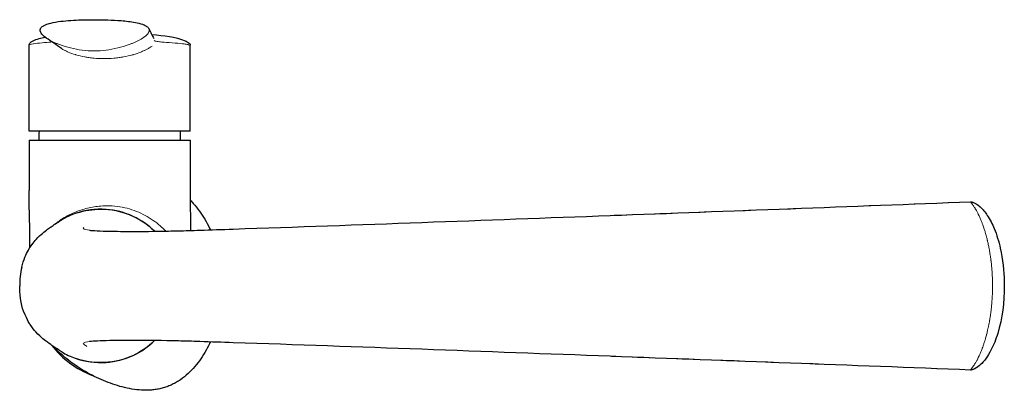
# Model space of a CAD drawing. Units: millimetres. Extents: x -649 to 314, y 148 to 595.
# Drawn here: x -103 to 154, y 148 to 244 of the extents above; entities that cross this region are included whole.
import ezdxf

# ---------------------------------------------------------------- set-up
doc = ezdxf.new("R2010")
doc.units = ezdxf.units.MM
doc.layers.add('Visible (ISO)', color=7, linetype='Continuous', lineweight=30)
doc.layers.add('Visible fina (ISO)', color=7, linetype='Continuous', lineweight=15)

msp = doc.modelspace()

# ---------------------------------------------------------------- linework, layer by layer
at = {"layer": 'Visible (ISO)'}
for p, q in [((-100.41, 215.21), (-100.41, 237.66)), ((-84.56, 236.18), (-84.56, 236.18)), ((-58.58, 238.06), (-58.67, 238.15)), ((-58.39, 215.72), (-58.39, 237.63)), ((-86.01, 234.62), (-86.01, 234.62)), ((-58.42, 215.21), (-100.41, 215.21)), ((-100.39, 212.91), (-58.39, 212.91)), ((-100.39, 212.91), (-100.39, 199.78)), ((-58.39, 212.91), (-58.39, 199.78))]:
    msp.add_line(p, q, dxfattribs=at)
for centre, radius, start, end in [((-65.35, 212.91), 32.54, 175.9466, 180), ((-93.43, 212.91), 32.54, 0, 4.0534), ((-74.89, 174.91), 25, 218.3093, 248.7903)]:
    msp.add_arc(centre, radius, start, end, dxfattribs=at)
msp.add_ellipse((-79.4, 215.21), major_axis=(-21.01, -0.65), ratio=0.465315, start_param=3.074737, end_param=3.127097, dxfattribs=at)
for points, knots in [([(-95.95, 239.52), (-96.31, 239.77), (-96.65, 240.03), (-97.05, 240.46), (-97.15, 240.59), (-97.33, 240.86), (-97.41, 241.02), (-97.48, 241.26), (-97.5, 241.34), (-97.51, 241.47), (-97.51, 241.52), (-97.5, 241.66), (-97.48, 241.75), (-97.41, 241.93), (-97.37, 242.02), (-97.26, 242.17), (-97.2, 242.24), (-97.02, 242.43), (-96.9, 242.53), (-96.56, 242.75), (-96.35, 242.86), (-95.7, 243.15), (-95.24, 243.28), (-93.93, 243.61), (-93.05, 243.75), (-90.41, 244.07), (-88.61, 244.17), (-85.69, 244.26), (-84.56, 244.27), (-83.44, 244.27)], [0, 0, 0, 0, 0.142354, 0.142354, 0.194558, 0.194558, 0.249067, 0.249067, 0.273287, 0.273287, 0.287656, 0.287656, 0.31525, 0.31525, 0.3458, 0.3458, 0.375243, 0.375243, 0.430588, 0.430588, 0.510213, 0.510213, 0.666, 0.666, 0.942221, 0.942221, 1.487604, 1.487604, 1.825358, 1.825358, 1.825358, 1.825358]), ([(-83.44, 244.27), (-81.08, 244.28), (-78.71, 244.22), (-75.13, 243.93), (-73.89, 243.8), (-72.07, 243.44), (-71.44, 243.29), (-70.54, 242.97), (-70.24, 242.84), (-69.82, 242.59), (-69.68, 242.49), (-69.48, 242.32), (-69.42, 242.27), (-69.3, 242.13), (-69.24, 242.04), (-69.2, 241.95)], [0, 0, 0, 0, 0.707948, 0.707948, 1.081754, 1.081754, 1.279795, 1.279795, 1.385099, 1.385099, 1.440652, 1.440652, 1.468046, 1.468046, 1.499545, 1.499545, 1.499545, 1.499545]), ([(-100.41, 237.65), (-100.41, 237.79), (-100.37, 237.91), (-100.24, 238.15), (-100.14, 238.26), (-99.84, 238.53), (-99.61, 238.66), (-98.88, 239.02), (-98.34, 239.2), (-97.27, 239.49), (-96.75, 239.61), (-96.22, 239.72)], [0, 0, 0, 0, 0.0710892, 0.0710892, 0.1529727, 0.1529727, 0.288327, 0.288327, 0.561359, 0.561359, 0.8134658, 0.8134658, 0.8134658, 0.8134658]), ([(-68.41, 240.4), (-65.22, 240.1), (-62.28, 239.86), (-59.33, 238.63), (-58.95, 238.44), (-58.68, 238.17)], [0.102377, 0.102377, 0.102377, 0.102377, 1.404822, 1.404822, 1.599454, 1.599454, 1.599454, 1.599454]), ([(-58.58, 238.06), (-58.58, 238.06), (-58.58, 238.06), (-58.58, 238.06), (-58.58, 238.06)], [0.936430473, 0.936430473, 0.936430473, 0.936430473, 0.936986684, 0.937696855, 0.937696855, 0.937696855, 0.937696855]), ([(-58.55, 238.03), (-58.52, 238), (-58.49, 237.96), (-58.45, 237.88), (-58.43, 237.84), (-58.4, 237.75), (-58.39, 237.68), (-58.39, 237.62)], [0.01168495, 0.01168495, 0.01168495, 0.01168495, 0.05080185, 0.05080185, 0.07743903, 0.07743903, 0.10524525, 0.10524525, 0.10524525, 0.10524525]), ([(-100.2, 184.86), (-100.18, 186.1), (-100.18, 187.35), (-100.25, 191.56), (-100.34, 194.53), (-100.38, 198.26), (-100.39, 199.02), (-100.39, 199.78)], [3.054537, 3.054537, 3.054537, 3.054537, 3.427521, 3.427521, 4.320585, 4.320585, 4.548702, 4.548702, 4.548702, 4.548702]), ([(-58.39, 199.78), (-58.39, 197.99), (-58.38, 196.19), (-58.36, 192.7), (-58.33, 190.93), (-58.28, 189.35)], [0, 0, 0, 0, 0.537174, 0.537174, 1.083917, 1.083917, 1.083917, 1.083917]), ([(-58.38, 197.24), (-58.12, 196.97), (-57.85, 196.69), (-57.6, 196.41), (-57.03, 195.78), (-56.49, 195.11), (-55.99, 194.42), (-55.49, 193.72), (-55.02, 193), (-54.58, 192.26), (-54.14, 191.52), (-53.74, 190.76), (-53.36, 189.98), (-53.29, 189.83), (-53.21, 189.67), (-53.14, 189.52)], [0.7048017, 0.7048017, 0.7048017, 0.7048017, 0.71875, 0.71875, 0.71875, 0.75, 0.75, 0.75, 0.78125, 0.78125, 0.78125, 0.8125, 0.8125, 0.8125, 0.8186736, 0.8186736, 0.8186736, 0.8186736]), ([(145.02, 196.83), (145.06, 196.83), (145.1, 196.83), (145.17, 196.82), (145.21, 196.82), (145.28, 196.81), (145.31, 196.8), (145.38, 196.78), (145.41, 196.77), (145.53, 196.73), (145.63, 196.7), (145.98, 196.55), (146.24, 196.41), (146.84, 196.04), (147.17, 195.79), (147.49, 195.51)], [0, 0, 0, 0, 0.0128698, 0.0128698, 0.0233475, 0.0233475, 0.0384864, 0.0384864, 0.0554493, 0.0554493, 0.1063515, 0.1063515, 0.2215773, 0.2215773, 0.3768362, 0.3768362, 0.3768362, 0.3768362]), ([(147.49, 195.51), (148.19, 194.88), (148.82, 194.12), (150.06, 192.25), (150.66, 191.07), (151.83, 188.22), (152.36, 186.49), (153.4, 181.85), (153.73, 178.85), (153.8, 175.55), (153.8, 175.23), (153.8, 174.91)], [0, 0, 0, 0, 0.325188, 0.325188, 0.734806, 0.734806, 1.282046, 1.282046, 2.17893, 2.17893, 2.274074, 2.274074, 2.274074, 2.274074]), ([(-80.32, 194.85), (-83.05, 195.04), (-85.81, 194.67), (-88.38, 193.76), (-89.6, 193.32), (-90.77, 192.77), (-91.88, 192.11)], [0, 0, 0, 0, 0.25, 0.25, 0.25, 0.3683459, 0.3683459, 0.3683459, 0.3683459]), ([(-87.91, 193.92), (-85.9, 194.57), (-83.8, 194.91), (-79.08, 194.91), (-76.5, 194.4), (-71.7, 192.43), (-69.51, 190.98), (-67.65, 189.15), (-67.65, 189.14), (-67.65, 189.14)], [2.510498, 2.510498, 2.510498, 2.510498, 3.146903, 3.146903, 3.927006, 3.927006, 4.707214, 4.707214, 4.7082, 4.7082, 4.7082, 4.7082]), ([(-67.69, 189.14), (-69.31, 190.75), (-71.22, 192.07), (-75.5, 194.06), (-77.9, 194.68), (-80.32, 194.85)], [-1.419156, -1.419156, -1.419156, -1.419156, -0.731303, -0.731303, -0.000001, -0.000001, -0.000001, -0.000001]), ([(-102.31, 179.82), (-102.08, 180.76), (-101.79, 181.64), (-101.19, 183.1), (-100.88, 183.72), (-100.26, 184.8), (-99.95, 185.25), (-99.25, 186.22), (-98.88, 186.65), (-97.89, 187.74), (-97.38, 188.19), (-95.8, 189.53), (-95.23, 189.9), (-93.99, 190.77), (-93.23, 191.31), (-91.88, 192.11)], [0, 0, 0, 0, 0.311893, 0.311893, 0.609132, 0.609132, 0.944898, 0.944898, 1.46699, 1.46699, 2.534309, 2.534309, 5.215608, 5.215608, 7.962455, 7.962455, 7.962455, 7.962455]), ([(-84.62, 189.4), (-84.62, 189.4), (-84.62, 189.4), (-84.6, 189.4), (-84.5, 189.39), (-84.11, 189.36), (-83.72, 189.33), (-82.46, 189.26), (-81.44, 189.22), (-78.5, 189.14), (-76.37, 189.11), (-71.04, 189.1), (-67.65, 189.13), (-63.21, 189.22), (-62.35, 189.24), (-61.49, 189.26)], [0.151439, 0.151439, 0.151439, 0.151439, 0.169137, 0.169137, 0.381237, 0.381237, 0.743816, 0.743816, 1.35603, 1.35603, 2.28677, 2.28677, 3.461386, 3.461386, 3.737933, 3.737933, 3.737933, 3.737933]), ([(153.8, 174.91), (153.8, 170.72), (153.28, 166.46), (151.61, 161.01), (151.03, 159.52), (149.56, 156.68), (148.62, 155.32), (147.49, 154.31)], [0, 0, 0, 0, 1.256771, 1.256771, 1.743635, 1.743635, 2.268417, 2.268417, 2.268417, 2.268417]), ([(-91.88, 157.71), (-93.34, 158.57), (-94.09, 159.12), (-95.31, 159.99), (-95.84, 160.34), (-97.31, 161.57), (-97.88, 162.05), (-99.06, 163.37), (-99.54, 163.94), (-100.34, 165.17), (-100.58, 165.56), (-101.89, 168.3)], [0, 0, 0, 0, 2.966008, 2.966008, 5.331792, 5.331792, 6.544041, 6.544041, 7.188061, 7.188061, 7.431134, 7.431134, 7.431134, 7.431134]), ([(-53.14, 160.31), (-53.21, 160.15), (-53.65, 159.22), (-54.55, 157.54), (-55.95, 155.38), (-57.56, 153.38), (-59.38, 151.59), (-61.07, 150.32), (-62.52, 149.48), (-63.65, 148.94), (-64.82, 148.5), (-66.03, 148.16), (-67.26, 147.91), (-68.93, 147.71), (-71.05, 147.7), (-73.6, 147.99), (-76.12, 148.53), (-78.61, 149.28), (-81.04, 150.22), (-83.41, 151.31), (-85.71, 152.55), (-87.92, 153.92), (-90.04, 155.44), (-91.98, 157.04), (-93.17, 158.17), (-93.72, 158.72)], [0.181392, 0.181392, 0.181392, 0.181392, 0.1875434, 0.2188006, 0.2500578, 0.281315, 0.3125723, 0.3438295, 0.3594581, 0.3750867, 0.3907153, 0.406344, 0.4219726, 0.4376012, 0.4688584, 0.5001156, 0.5313729, 0.5626301, 0.5938873, 0.6251445, 0.6564018, 0.687659, 0.7189162, 0.7501735, 0.7782274, 0.7782274, 0.7782274, 0.7782274]), ([(-67.65, 160.68), (-67.65, 160.68), (-67.66, 160.67), (-69.51, 158.84), (-71.7, 157.39), (-76.51, 155.42), (-79.09, 154.91), (-83.8, 154.91), (-85.9, 155.25), (-87.91, 155.91)], [1.585624, 1.585624, 1.585624, 1.585624, 1.58692, 1.58692, 2.367461, 2.367461, 3.147565, 3.147565, 3.783271, 3.783271, 3.783271, 3.783271]), ([(-61.49, 160.56), (-65.51, 160.66), (-69.35, 160.71), (-76.02, 160.73), (-78.96, 160.69), (-82.18, 160.57), (-83.04, 160.53), (-84.02, 160.47), (-84.3, 160.45), (-84.56, 160.43), (-84.62, 160.42), (-84.62, 160.42)], [0, 0, 0, 0, 1.281699, 1.281699, 2.541539, 2.541539, 3.106875, 3.106875, 3.410167, 3.410167, 3.580484, 3.580484, 3.580484, 3.580484]), ([(-80.32, 154.97), (-77.9, 155.14), (-75.5, 155.76), (-71.22, 157.75), (-69.31, 159.08), (-67.69, 160.68)], [0.000001, 0.000001, 0.000001, 0.000001, 0.731303, 0.731303, 1.419141, 1.419141, 1.419141, 1.419141]), ([(-91.88, 157.71), (-90.77, 157.05), (-89.6, 156.5), (-88.38, 156.07), (-85.81, 155.16), (-83.05, 154.78), (-80.32, 154.97)], [0.6316541, 0.6316541, 0.6316541, 0.6316541, 0.75, 0.75, 0.75, 1, 1, 1, 1]), ([(147.49, 154.31), (147.12, 153.98), (146.72, 153.69), (146.11, 153.34), (145.89, 153.23), (145.6, 153.11), (145.51, 153.08), (145.37, 153.04), (145.33, 153.03), (145.24, 153.01), (145.2, 153), (145.11, 152.99), (145.07, 152.99), (145.02, 152.99)], [0, 0, 0, 0, 0.1819015, 0.1819015, 0.2768193, 0.2768193, 0.3251093, 0.3251093, 0.3488511, 0.3488511, 0.3622793, 0.3622793, 0.3767022, 0.3767022, 0.3767022, 0.3767022])]:
    msp.add_open_spline(points, degree=3, knots=knots, dxfattribs=at)
for points in [[(-69.2, 241.95), (-69.19, 241.95), (-69.19, 241.94), (-69.19, 241.94)], [(-69.19, 241.94), (-68.75, 241.07), (-68.32, 240.22), (-67.88, 239.36)], [(-91.99, 236.81), (-93.27, 237.68), (-94.57, 238.56), (-95.99, 239.55)], [(51.04, 193.26), (82.38, 194.43), (113.7, 195.63), (145.02, 196.83)], [(145.02, 196.83), (145.02, 196.83), (145.02, 196.83), (145.02, 196.83)], [(-47.16, 189.72), (-14.4, 190.83), (18.34, 192.04), (51.07, 193.26)], [(-61.49, 189.26), (-59.67, 189.3), (-57.8, 189.36), (-55.91, 189.43)], [(-55.85, 189.43), (-52.96, 189.52), (-50.06, 189.62), (-47.16, 189.72)], [(-102.31, 179.82), (-102.68, 178.21), (-102.84, 176.56), (-102.84, 174.91)], [(-101.89, 168.3), (-102.57, 170.01), (-102.84, 173.26), (-102.84, 174.91)], [(-93.72, 158.72), (-93.83, 158.84), (-93.98, 158.99), (-94.16, 159.17)], [(-55.91, 160.4), (-57.8, 160.46), (-59.67, 160.52), (-61.49, 160.56)], [(-47.16, 160.11), (-50.06, 160.2), (-52.96, 160.3), (-55.85, 160.39)], [(51.07, 156.56), (18.34, 157.79), (-14.4, 159), (-47.16, 160.11)], [(145.02, 152.99), (113.7, 154.19), (82.38, 155.39), (51.04, 156.56)], [(147.49, 154.31), (147.49, 154.31), (147.49, 154.31), (147.49, 154.31)]]:
    msp.add_open_spline(points, degree=3, dxfattribs=at)
at = {"layer": 'Visible fina (ISO)'}
msp.add_line((-74.38, 234.89), (-74.38, 234.89), dxfattribs=at)
for centre, major_axis, ratio, start_param, end_param in [((-90.85, 237.78), (9.55, 0.11), 0.073744, 2.665776, 2.888419), ((-83.44, 236.76), (-0.003, 0.608), 0.057278, 2.801747, 3.084719), ((-68.31, 237.78), (-9.88, 0.21), 0.068961, 3.538336, 3.76098), ((145.07, 195.8), (0.607, 0.795), 0.973826, 0.269284, 0.732301), ((-33.04, 192.47), (-53.24, -2.54), 0.046492, 6.206895, 6.32603), ((-81.89, 174.91), (0.57, 15.41), 0.998599, 0.313682, 0.313683), ((-81.88, 174.91), (0, 15), 0.998629, 0.230599, 0.230622), ((-33.04, 157.35), (-53.24, 2.54), 0.046492, 6.240341, 6.359476), ((-81.88, 174.91), (-0.53, -15.41), 0.998654, 6.040312, 6.040313), ((-81.88, 174.91), (0, -15), 0.998629, 6.052557, 6.052579), ((145.07, 154.02), (0.608, -0.794), 0.973971, 5.549567, 6.012543)]:
    msp.add_ellipse(centre, major_axis=major_axis, ratio=ratio, start_param=start_param, end_param=end_param, dxfattribs=at)
for points, knots in [([(-69.08, 241.5), (-69.08, 241.46), (-69.09, 241.4), (-69.1, 241.29), (-69.14, 241.16), (-69.22, 240.96), (-69.38, 240.7), (-69.71, 240.3), (-70.42, 239.7), (-71.51, 239.03), (-72.7, 238.45), (-73.45, 238.14), (-73.72, 238.03)], [0, 0, 0, 0, 0.004376, 0.008741, 0.017472, 0.034932, 0.069852, 0.139692, 0.279373, 0.558735, 0.838096, 1, 1, 1, 1]), ([(-69.19, 241.94), (-69.18, 241.93), (-69.18, 241.92), (-69.17, 241.9), (-69.16, 241.87), (-69.14, 241.82), (-69.12, 241.78), (-69.11, 241.73), (-69.1, 241.69), (-69.09, 241.64), (-69.09, 241.6), (-69.08, 241.55), (-69.08, 241.5)], [0.93553409, 0.93553409, 0.93553409, 0.93553409, 0.94230769, 0.94230769, 0.94230769, 0.96153846, 0.96153846, 0.96153846, 0.98076923, 0.98076923, 0.98076923, 1, 1, 1, 1]), ([(-95.95, 239.52), (-95.7, 239.35), (-95.03, 238.94), (-94.06, 238.45), (-93.33, 238.14), (-93.06, 238.03)], [0.3941762, 0.3941762, 0.3941762, 0.3941762, 0.5587345, 0.8380961, 1, 1, 1, 1]), ([(-66.99, 238.6), (-67.2, 238.64), (-67.37, 238.67), (-67.49, 238.71), (-67.65, 238.76), (-67.74, 238.81), (-67.77, 238.86)], [0, 0, 0, 0, 0.452862, 0.452862, 0.452862, 1, 1, 1, 1]), ([(-100.36, 237.73), (-100.39, 237.77), (-100.41, 237.69), (-100.41, 237.66), (-100.41, 237.66)], [0.0004801, 0.0004801, 0.0004801, 0.0004801, 0.5, 0.5650251, 0.5650251, 0.5650251, 0.5650251]), ([(-100.1, 237.85), (-100.16, 237.83), (-100.27, 237.79), (-100.34, 237.75), (-100.36, 237.73)], [0, 0, 0, 0, 0.5, 0.9999937, 0.9999937, 0.9999937, 0.9999937]), ([(-96.99, 238.25), (-97.89, 238.18), (-98.68, 238.1), (-99.26, 238.02), (-99.29, 238.01), (-99.32, 238.01), (-99.34, 238)], [0, 0, 0, 0, 0.953927, 0.953927, 0.953927, 1, 1, 1, 1]), ([(-94.45, 238.49), (-94.54, 238.48), (-95.21, 238.4), (-96.12, 238.32), (-96.99, 238.25)], [0.2975461, 0.2975461, 0.2975461, 0.2975461, 0.3999909, 1, 1, 1, 1]), ([(-93.06, 238.03), (-92.87, 237.95), (-91.73, 237.51), (-89.58, 236.86), (-86.55, 236.28), (-84.48, 236.15), (-83.44, 236.15)], [0, 0, 0, 0, 0.065497, 0.377056, 0.688615, 1, 1, 1, 1]), ([(-80.89, 234.14), (-81.74, 234.14), (-82.59, 234.18), (-83.43, 234.26), (-83.89, 234.3), (-84.34, 234.35), (-84.78, 234.42), (-85.16, 234.47), (-85.53, 234.53), (-85.89, 234.6), (-86.69, 234.75), (-87.45, 234.93), (-88.17, 235.14), (-88.22, 235.15), (-88.26, 235.16), (-88.3, 235.17), (-88.98, 235.38), (-89.61, 235.6), (-90.17, 235.84), (-90.47, 235.97), (-90.75, 236.1), (-91.01, 236.23), (-91.03, 236.24), (-91.06, 236.25), (-91.08, 236.27), (-91.31, 236.39), (-91.53, 236.51), (-91.72, 236.63)], [0, 0, 0, 0, 0.2, 0.2, 0.2, 0.308803, 0.308803, 0.308803, 0.4, 0.4, 0.4, 0.6, 0.6, 0.6, 0.611909, 0.611909, 0.611909, 0.8, 0.8, 0.8, 0.9, 0.9, 0.9, 0.909076, 0.909076, 0.909076, 1, 1, 1, 1]), ([(-73.72, 238.03), (-73.92, 237.95), (-75.09, 237.51), (-77.27, 236.86), (-80.33, 236.28), (-82.41, 236.15), (-83.44, 236.15)], [0, 0, 0, 0, 0.065497, 0.377056, 0.688615, 1, 1, 1, 1]), ([(-80.89, 234.14), (-80.03, 234.14), (-79.17, 234.18), (-78.32, 234.26), (-77.86, 234.3), (-77.39, 234.35), (-76.94, 234.42), (-76.56, 234.47), (-76.18, 234.53), (-75.8, 234.6), (-74.98, 234.75), (-74.18, 234.93), (-73.42, 235.14), (-73.38, 235.15), (-73.33, 235.16), (-73.29, 235.17), (-72.58, 235.38), (-71.91, 235.6), (-71.3, 235.84), (-70.98, 235.97), (-70.67, 236.1), (-70.39, 236.23), (-70.36, 236.24), (-70.34, 236.25), (-70.31, 236.27), (-70.06, 236.39), (-69.82, 236.51), (-69.6, 236.63)], [0, 0, 0, 0, 0.2, 0.2, 0.2, 0.308803, 0.308803, 0.308803, 0.4, 0.4, 0.4, 0.6, 0.6, 0.6, 0.611909, 0.611909, 0.611909, 0.8, 0.8, 0.8, 0.9, 0.9, 0.9, 0.909076, 0.909076, 0.909076, 1, 1, 1, 1]), ([(-66.99, 238.6), (-66.67, 238.55), (-65.63, 238.43), (-64.12, 238.32), (-63.11, 238.25)], [0.0000228, 0.0000228, 0.0000228, 0.0000228, 0.3999909, 1, 1, 1, 1]), ([(-63.11, 238.25), (-62.07, 238.18), (-61.12, 238.1), (-60.37, 238.02), (-60.33, 238.01), (-60.29, 238.01), (-60.26, 238)], [0, 0, 0, 0, 0.953927, 0.953927, 0.953927, 1, 1, 1, 1]), ([(-59.19, 237.85), (-59.09, 237.83), (-58.91, 237.79), (-58.77, 237.75), (-58.7, 237.73)], [0, 0, 0, 0, 0.5, 0.9999937, 0.9999937, 0.9999937, 0.9999937]), ([(-79.39, 195.77), (-80.6, 195.81), (-83.02, 195.68), (-86.54, 194.9), (-89.8, 193.59), (-92.16, 192.17), (-93.39, 191.23), (-93.77, 190.92)], [0, 0, 0, 0, 0.0625, 0.125, 0.1875, 0.25, 0.2792119, 0.2792119, 0.2792119, 0.2792119]), ([(-64.76, 189.19), (-65.1, 189.53), (-65.47, 189.88), (-65.85, 190.22), (-66.39, 190.71), (-66.97, 191.19), (-67.6, 191.65), (-68.22, 192.11), (-68.89, 192.55), (-69.59, 192.96), (-70.3, 193.37), (-71.04, 193.74), (-71.81, 194.08), (-72.59, 194.42), (-73.39, 194.71), (-74.22, 194.95), (-75.05, 195.19), (-75.9, 195.39), (-76.77, 195.52), (-77.63, 195.66), (-78.51, 195.74), (-79.39, 195.77)], [0.581106, 0.581106, 0.581106, 0.581106, 0.625, 0.625, 0.625, 0.6875, 0.6875, 0.6875, 0.75, 0.75, 0.75, 0.8125, 0.8125, 0.8125, 0.875, 0.875, 0.875, 0.9375, 0.9375, 0.9375, 1, 1, 1, 1]), ([(145.01, 196.79), (114.15, 195.63), (82.84, 194.45), (51.52, 193.28), (51.07, 193.26)], [0, 0, 0, 0, 0.4861492, 0.4933473, 0.4933473, 0.4933473, 0.4933473]), ([(145.01, 196.79), (145.01, 196.79), (145.01, 196.79), (145.01, 196.79), (145, 196.8), (145, 196.81), (145, 196.81), (145, 196.82), (145, 196.82), (145, 196.82), (145, 196.82), (145, 196.82), (145, 196.82), (145.01, 196.83), (145.01, 196.83), (145.02, 196.83), (145.02, 196.83), (145.02, 196.83), (145.02, 196.83)], [0.00000001, 0.00000001, 0.00000001, 0.00000001, 0.00377405, 0.00377405, 0.00377405, 0.02702703, 0.02702703, 0.02702703, 0.04754407, 0.04754407, 0.04754407, 0.05405405, 0.05405405, 0.05405405, 0.08108108, 0.08108108, 0.08108108, 0.08455046, 0.08455046, 0.08455046, 0.08455046]), ([(150.73, 174.91), (150.73, 175.13), (150.73, 175.35), (150.73, 175.57), (150.72, 175.78), (150.72, 175.98), (150.71, 176.18), (150.71, 176.2), (150.71, 176.22), (150.71, 176.24), (150.7, 176.65), (150.69, 177.07), (150.67, 177.47), (150.67, 177.5), (150.67, 177.53), (150.67, 177.56), (150.65, 177.78), (150.64, 178), (150.63, 178.21), (150.62, 178.37), (150.61, 178.52), (150.6, 178.67), (150.58, 178.97), (150.56, 179.25), (150.53, 179.52), (150.53, 179.59), (150.52, 179.66), (150.52, 179.73), (150.5, 179.87), (150.49, 180.02), (150.48, 180.16), (150.46, 180.34), (150.44, 180.52), (150.42, 180.7), (150.39, 180.95), (150.37, 181.2), (150.34, 181.44), (150.33, 181.52), (150.32, 181.6), (150.31, 181.67), (150.29, 181.81), (150.27, 181.94), (150.26, 182.07), (150.23, 182.25), (150.21, 182.42), (150.18, 182.59), (150.15, 182.84), (150.11, 183.08), (150.07, 183.32), (150.07, 183.36), (150.06, 183.39), (150.05, 183.43), (150.03, 183.6), (150, 183.77), (149.97, 183.93), (149.95, 184.03), (149.94, 184.13), (149.92, 184.22), (149.87, 184.48), (149.83, 184.73), (149.77, 185), (149.76, 185.04), (149.76, 185.09), (149.75, 185.14), (149.71, 185.33), (149.67, 185.52), (149.62, 185.72), (149.62, 185.76), (149.61, 185.8), (149.6, 185.83), (149.54, 186.13), (149.47, 186.44), (149.39, 186.75), (149.38, 186.79), (149.37, 186.83), (149.36, 186.88), (149.32, 187.06), (149.27, 187.25), (149.22, 187.44), (149.2, 187.54), (149.17, 187.64), (149.14, 187.74), (149.07, 187.99), (149, 188.25), (148.92, 188.52), (148.9, 188.62), (148.87, 188.71), (148.84, 188.8), (148.82, 188.88), (148.79, 188.97), (148.77, 189.05), (148.68, 189.34), (148.59, 189.65), (148.48, 189.96), (148.47, 189.99), (148.46, 190.03), (148.45, 190.07), (148.39, 190.23), (148.34, 190.39), (148.28, 190.56), (148.21, 190.76), (148.13, 190.96), (148.06, 191.17), (148.02, 191.27), (147.98, 191.38), (147.94, 191.49), (147.88, 191.64), (147.82, 191.79), (147.76, 191.93), (147.71, 192.06), (147.66, 192.19), (147.61, 192.31), (147.54, 192.47), (147.47, 192.62), (147.41, 192.77), (147.35, 192.91), (147.29, 193.04), (147.23, 193.16), (147.2, 193.22), (147.18, 193.27), (147.16, 193.31), (147.06, 193.52), (146.96, 193.71), (146.87, 193.9), (146.82, 193.99), (146.77, 194.08), (146.73, 194.17), (146.72, 194.19), (146.7, 194.21), (146.69, 194.24), (146.57, 194.46), (146.45, 194.66), (146.34, 194.85), (146.34, 194.86), (146.33, 194.87), (146.33, 194.88), (146.27, 194.97), (146.22, 195.05), (146.17, 195.13), (146.1, 195.25), (146.02, 195.37), (145.95, 195.48), (145.92, 195.53), (145.88, 195.58), (145.85, 195.62), (145.8, 195.7), (145.75, 195.77), (145.71, 195.84), (145.67, 195.88), (145.64, 195.93), (145.61, 195.97), (145.55, 196.05), (145.5, 196.13), (145.44, 196.2), (145.4, 196.26), (145.37, 196.31), (145.33, 196.36), (145.26, 196.45), (145.2, 196.52), (145.15, 196.59), (145.14, 196.6), (145.13, 196.62), (145.12, 196.63), (145.11, 196.65), (145.09, 196.66), (145.08, 196.68), (145.05, 196.73), (145.02, 196.76), (145.01, 196.79)], [0, 0, 0, 0, 0.0209057, 0.0209057, 0.0209057, 0.04, 0.04, 0.04, 0.0416073, 0.0416073, 0.0416073, 0.08, 0.08, 0.08, 0.0827578, 0.0827578, 0.0827578, 0.1041853, 0.1041853, 0.1041853, 0.12, 0.12, 0.12, 0.1516181, 0.1516181, 0.1516181, 0.16, 0.16, 0.16, 0.1777105, 0.1777105, 0.1777105, 0.2, 0.2, 0.2, 0.2303407, 0.2303407, 0.2303407, 0.24, 0.24, 0.24, 0.2570914, 0.2570914, 0.2570914, 0.28, 0.28, 0.28, 0.3145288, 0.3145288, 0.3145288, 0.32, 0.32, 0.32, 0.345153, 0.345153, 0.345153, 0.36, 0.36, 0.36, 0.4, 0.4, 0.4, 0.4069538, 0.4069538, 0.4069538, 0.4349946, 0.4349946, 0.4349946, 0.44, 0.44, 0.44, 0.48, 0.48, 0.48, 0.4851326, 0.4851326, 0.4851326, 0.5080111, 0.5080111, 0.5080111, 0.52, 0.52, 0.52, 0.5498424, 0.5498424, 0.5498424, 0.56, 0.56, 0.56, 0.5688991, 0.5688991, 0.5688991, 0.6, 0.6, 0.6, 0.6037487, 0.6037487, 0.6037487, 0.619842, 0.619842, 0.619842, 0.64, 0.64, 0.64, 0.6509187, 0.6509187, 0.6509187, 0.6663612, 0.6663612, 0.6663612, 0.68, 0.68, 0.68, 0.697638, 0.697638, 0.697638, 0.7136365, 0.7136365, 0.7136365, 0.72, 0.72, 0.72, 0.7466417, 0.7466417, 0.7466417, 0.76, 0.76, 0.76, 0.7636619, 0.7636619, 0.7636619, 0.7985019, 0.7985019, 0.7985019, 0.8, 0.8, 0.8, 0.8161016, 0.8161016, 0.8161016, 0.84, 0.84, 0.84, 0.8512202, 0.8512202, 0.8512202, 0.8686143, 0.8686143, 0.8686143, 0.88, 0.88, 0.88, 0.9028725, 0.9028725, 0.9028725, 0.92, 0.92, 0.92, 0.9526661, 0.9526661, 0.9526661, 0.96, 0.96, 0.96, 0.9690332, 0.9690332, 0.9690332, 1, 1, 1, 1]), ([(145.45, 196.73), (145.45, 196.73), (145.45, 196.73), (145.44, 196.73), (145.44, 196.74), (145.43, 196.74), (145.42, 196.75), (145.42, 196.75), (145.42, 196.75), (145.42, 196.75), (145.41, 196.75), (145.41, 196.76), (145.41, 196.76), (145.41, 196.76), (145.41, 196.76), (145.41, 196.76), (145.41, 196.76), (145.41, 196.76), (145.41, 196.76), (145.41, 196.76), (145.41, 196.76), (145.41, 196.76), (145.42, 196.76), (145.42, 196.76), (145.43, 196.76), (145.43, 196.76), (145.43, 196.76), (145.44, 196.76), (145.44, 196.76), (145.45, 196.76), (145.46, 196.75), (145.47, 196.75), (145.47, 196.75), (145.48, 196.75), (145.49, 196.74), (145.51, 196.74), (145.52, 196.73), (145.53, 196.73), (145.54, 196.73), (145.55, 196.72), (145.57, 196.72), (145.59, 196.71), (145.61, 196.7), (145.62, 196.7), (145.64, 196.69), (145.66, 196.69), (145.68, 196.68), (145.7, 196.67), (145.72, 196.66), (145.74, 196.65), (145.76, 196.64), (145.78, 196.63), (145.81, 196.62), (145.83, 196.61), (145.86, 196.6), (145.88, 196.59), (145.91, 196.58), (145.93, 196.56), (145.96, 196.55), (145.99, 196.54), (146.02, 196.52), (146.04, 196.51), (146.07, 196.5), (146.1, 196.48), (146.13, 196.46), (146.16, 196.45), (146.19, 196.43), (146.22, 196.42), (146.26, 196.4), (146.29, 196.38), (146.32, 196.36), (146.35, 196.34), (146.39, 196.32), (146.42, 196.3), (146.46, 196.28), (146.5, 196.25), (146.53, 196.23), (146.56, 196.21), (146.59, 196.19), (146.64, 196.17), (146.68, 196.14), (146.72, 196.11), (146.75, 196.09), (146.79, 196.06), (146.82, 196.04), (146.87, 196.01), (146.91, 195.97), (146.96, 195.94), (146.99, 195.91), (147.03, 195.89), (147.06, 195.86), (147.11, 195.83), (147.16, 195.78), (147.21, 195.74), (147.25, 195.71), (147.28, 195.69), (147.31, 195.66), (147.37, 195.61), (147.42, 195.56), (147.48, 195.51), (147.48, 195.51), (147.48, 195.51), (147.49, 195.51)], [0.0000002, 0.0000002, 0.0000002, 0.0000002, 0.0078818, 0.0078818, 0.0078818, 0.027027, 0.027027, 0.027027, 0.0352763, 0.0352763, 0.0352763, 0.0540541, 0.0540541, 0.0540541, 0.0629226, 0.0629226, 0.0629226, 0.0810811, 0.0810811, 0.0810811, 0.090566, 0.090566, 0.090566, 0.1081081, 0.1081081, 0.1081081, 0.1182106, 0.1182106, 0.1182106, 0.1351351, 0.1351351, 0.1351351, 0.1458407, 0.1458407, 0.1458407, 0.1621622, 0.1621622, 0.1621622, 0.1734808, 0.1734808, 0.1734808, 0.1891892, 0.1891892, 0.1891892, 0.2011243, 0.2011243, 0.2011243, 0.2162162, 0.2162162, 0.2162162, 0.2287809, 0.2287809, 0.2287809, 0.2432432, 0.2432432, 0.2432432, 0.2564219, 0.2564219, 0.2564219, 0.2702703, 0.2702703, 0.2702703, 0.2840514, 0.2840514, 0.2840514, 0.2972973, 0.2972973, 0.2972973, 0.3116932, 0.3116932, 0.3116932, 0.3243243, 0.3243243, 0.3243243, 0.3393382, 0.3393382, 0.3393382, 0.3513514, 0.3513514, 0.3513514, 0.3669835, 0.3669835, 0.3669835, 0.3783784, 0.3783784, 0.3783784, 0.3946203, 0.3946203, 0.3946203, 0.4054054, 0.4054054, 0.4054054, 0.4222603, 0.4222603, 0.4222603, 0.4324324, 0.4324324, 0.4324324, 0.4499003, 0.4499003, 0.4499003, 0.4501595, 0.4501595, 0.4501595, 0.4501595]), ([(145.01, 153.03), (145.02, 153.06), (145.05, 153.1), (145.08, 153.14), (145.09, 153.16), (145.11, 153.18), (145.12, 153.19), (145.13, 153.2), (145.14, 153.22), (145.15, 153.23), (145.2, 153.3), (145.26, 153.38), (145.33, 153.47), (145.37, 153.52), (145.4, 153.57), (145.44, 153.62), (145.5, 153.69), (145.56, 153.77), (145.62, 153.86), (145.65, 153.9), (145.68, 153.94), (145.71, 153.98), (145.75, 154.05), (145.8, 154.12), (145.85, 154.2), (145.89, 154.25), (145.92, 154.3), (145.95, 154.35), (146.02, 154.46), (146.1, 154.57), (146.17, 154.69), (146.22, 154.78), (146.28, 154.86), (146.33, 154.96), (146.34, 154.96), (146.34, 154.96), (146.34, 154.97), (146.45, 155.16), (146.57, 155.37), (146.69, 155.59), (146.71, 155.62), (146.72, 155.65), (146.74, 155.68), (146.78, 155.76), (146.82, 155.84), (146.87, 155.92), (146.97, 156.11), (147.06, 156.31), (147.16, 156.52), (147.18, 156.56), (147.21, 156.61), (147.23, 156.66), (147.29, 156.79), (147.35, 156.92), (147.41, 157.05), (147.47, 157.2), (147.53, 157.34), (147.6, 157.5), (147.65, 157.63), (147.71, 157.76), (147.76, 157.89), (147.82, 158.03), (147.88, 158.18), (147.94, 158.33), (147.98, 158.44), (148.01, 158.54), (148.05, 158.64), (148.13, 158.85), (148.21, 159.06), (148.28, 159.27), (148.34, 159.43), (148.39, 159.59), (148.45, 159.76), (148.46, 159.81), (148.48, 159.86), (148.5, 159.91), (148.59, 160.2), (148.68, 160.49), (148.77, 160.77), (148.81, 160.9), (148.85, 161.02), (148.88, 161.15), (148.9, 161.2), (148.91, 161.25), (148.92, 161.3), (149.02, 161.65), (149.12, 161.98), (149.2, 162.31), (149.21, 162.33), (149.21, 162.36), (149.22, 162.39), (149.27, 162.58), (149.32, 162.77), (149.36, 162.95), (149.4, 163.09), (149.43, 163.23), (149.46, 163.37), (149.52, 163.62), (149.57, 163.87), (149.62, 164.1), (149.64, 164.17), (149.65, 164.24), (149.67, 164.31), (149.7, 164.44), (149.72, 164.57), (149.75, 164.69), (149.78, 164.85), (149.81, 165.01), (149.84, 165.16), (149.88, 165.4), (149.93, 165.64), (149.97, 165.89), (149.98, 165.93), (149.98, 165.96), (149.99, 166), (150.02, 166.16), (150.04, 166.33), (150.07, 166.5), (150.09, 166.63), (150.11, 166.76), (150.13, 166.89), (150.17, 167.17), (150.22, 167.45), (150.26, 167.75), (150.26, 167.78), (150.26, 167.81), (150.27, 167.84), (150.29, 168.02), (150.31, 168.2), (150.34, 168.38), (150.36, 168.54), (150.37, 168.7), (150.39, 168.87), (150.42, 169.13), (150.45, 169.39), (150.48, 169.66), (150.48, 169.75), (150.49, 169.83), (150.5, 169.92), (150.51, 170.05), (150.52, 170.17), (150.53, 170.31), (150.56, 170.54), (150.57, 170.79), (150.59, 171.05), (150.61, 171.23), (150.62, 171.42), (150.63, 171.61), (150.64, 171.83), (150.65, 172.05), (150.67, 172.27), (150.67, 172.29), (150.67, 172.31), (150.67, 172.32), (150.69, 172.75), (150.7, 173.17), (150.71, 173.59), (150.71, 173.6), (150.71, 173.62), (150.71, 173.63), (150.72, 173.84), (150.72, 174.04), (150.73, 174.25), (150.73, 174.47), (150.73, 174.69), (150.73, 174.91)], [0, 0, 0, 0, 0.032141, 0.032141, 0.032141, 0.041667, 0.041667, 0.041667, 0.049143, 0.049143, 0.049143, 0.083333, 0.083333, 0.083333, 0.100896, 0.100896, 0.100896, 0.125, 0.125, 0.125, 0.136521, 0.136521, 0.136521, 0.154606, 0.154606, 0.154606, 0.166667, 0.166667, 0.166667, 0.190979, 0.190979, 0.190979, 0.208333, 0.208333, 0.208333, 0.209136, 0.209136, 0.209136, 0.245147, 0.245147, 0.245147, 0.25, 0.25, 0.25, 0.26294, 0.26294, 0.26294, 0.291667, 0.291667, 0.291667, 0.297966, 0.297966, 0.297966, 0.315113, 0.315113, 0.315113, 0.333333, 0.333333, 0.333333, 0.348285, 0.348285, 0.348285, 0.364328, 0.364328, 0.364328, 0.375, 0.375, 0.375, 0.395816, 0.395816, 0.395816, 0.411743, 0.411743, 0.411743, 0.416667, 0.416667, 0.416667, 0.445481, 0.445481, 0.445481, 0.458333, 0.458333, 0.458333, 0.463589, 0.463589, 0.463589, 0.5, 0.5, 0.5, 0.502956, 0.502956, 0.502956, 0.524598, 0.524598, 0.524598, 0.541667, 0.541667, 0.541667, 0.573333, 0.573333, 0.573333, 0.583333, 0.583333, 0.583333, 0.601274, 0.601274, 0.601274, 0.625, 0.625, 0.625, 0.661276, 0.661276, 0.661276, 0.666667, 0.666667, 0.666667, 0.690599, 0.690599, 0.690599, 0.708333, 0.708333, 0.708333, 0.745996, 0.745996, 0.745996, 0.75, 0.75, 0.75, 0.772117, 0.772117, 0.772117, 0.791667, 0.791667, 0.791667, 0.823301, 0.823301, 0.823301, 0.833333, 0.833333, 0.833333, 0.848207, 0.848207, 0.848207, 0.875, 0.875, 0.875, 0.893768, 0.893768, 0.893768, 0.914833, 0.914833, 0.914833, 0.916667, 0.916667, 0.916667, 0.956926, 0.956926, 0.956926, 0.958333, 0.958333, 0.958333, 0.978326, 0.978326, 0.978326, 1, 1, 1, 1]), ([(145.01, 153.03), (114.15, 154.19), (82.84, 155.37), (51.52, 156.54), (51.07, 156.56)], [0.0000001, 0.0000001, 0.0000001, 0.0000001, 0.4861492, 0.4933473, 0.4933473, 0.4933473, 0.4933473]), ([(147.49, 154.31), (147.43, 154.27), (147.38, 154.22), (147.33, 154.18), (147.29, 154.14), (147.24, 154.11), (147.2, 154.07), (147.13, 154.01), (147.06, 153.96), (147, 153.91), (146.95, 153.88), (146.91, 153.85), (146.87, 153.82), (146.8, 153.77), (146.74, 153.73), (146.68, 153.68), (146.64, 153.66), (146.6, 153.63), (146.56, 153.61), (146.5, 153.57), (146.44, 153.53), (146.38, 153.5), (146.34, 153.47), (146.31, 153.45), (146.27, 153.43), (146.21, 153.4), (146.16, 153.37), (146.11, 153.34), (146.07, 153.33), (146.04, 153.31), (146.01, 153.3), (145.96, 153.27), (145.91, 153.25), (145.87, 153.23), (145.84, 153.21), (145.81, 153.2), (145.78, 153.19), (145.74, 153.17), (145.7, 153.16), (145.67, 153.14), (145.64, 153.13), (145.62, 153.12), (145.6, 153.12), (145.57, 153.1), (145.54, 153.09), (145.52, 153.09), (145.5, 153.08), (145.49, 153.08), (145.48, 153.07), (145.46, 153.07), (145.44, 153.06), (145.43, 153.06), (145.42, 153.06), (145.42, 153.06), (145.42, 153.06), (145.41, 153.06), (145.41, 153.06), (145.41, 153.06), (145.41, 153.06), (145.41, 153.07), (145.41, 153.07), (145.42, 153.07), (145.43, 153.08), (145.44, 153.08), (145.44, 153.09), (145.45, 153.09), (145.45, 153.1)], [0.6907245, 0.6907245, 0.6907245, 0.6907245, 0.702979, 0.702979, 0.702979, 0.7142857, 0.7142857, 0.7142857, 0.7316131, 0.7316131, 0.7316131, 0.7428571, 0.7428571, 0.7428571, 0.7602494, 0.7602494, 0.7602494, 0.7714286, 0.7714286, 0.7714286, 0.7888802, 0.7888802, 0.7888802, 0.8, 0.8, 0.8, 0.8175166, 0.8175166, 0.8175166, 0.8285714, 0.8285714, 0.8285714, 0.8461484, 0.8461484, 0.8461484, 0.8571429, 0.8571429, 0.8571429, 0.8747588, 0.8747588, 0.8747588, 0.8857143, 0.8857143, 0.8857143, 0.9034323, 0.9034323, 0.9034323, 0.9142857, 0.9142857, 0.9142857, 0.9320392, 0.9320392, 0.9320392, 0.9428571, 0.9428571, 0.9428571, 0.9606498, 0.9606498, 0.9606498, 0.9714286, 0.9714286, 0.9714286, 0.9894052, 0.9894052, 0.9894052, 1, 1, 1, 1]), ([(145.02, 152.99), (145.01, 152.99), (145.01, 153), (145.01, 153), (145, 153), (145, 153), (145, 153), (145, 153.01), (145, 153.01), (145, 153.02), (145, 153.02), (145.01, 153.03), (145.01, 153.03)], [0.94791922, 0.94791922, 0.94791922, 0.94791922, 0.96064214, 0.96064214, 0.96064214, 0.97142857, 0.97142857, 0.97142857, 0.98937189, 0.98937189, 0.98937189, 0.99999716, 0.99999716, 0.99999716, 0.99999716])]:
    msp.add_open_spline(points, degree=3, knots=knots, dxfattribs=at)
for points in [[(-72.15, 238.73), (-72.15, 238.73), (-72.15, 238.73), (-72.15, 238.73)], [(-69.55, 240.5), (-69.55, 240.5), (-69.55, 240.5), (-69.55, 240.5)], [(-91.72, 236.63), (-91.81, 236.69), (-91.9, 236.75), (-91.99, 236.81)], [(-72.32, 238.64), (-72.32, 238.64), (-72.32, 238.64), (-72.32, 238.64)], [(-69.6, 236.63), (-69.49, 236.69), (-69.28, 236.81), (-68.94, 237.01), (-68.64, 237.19), (-68.44, 237.32), (-68.33, 237.38)], [(-84.57, 189.4), (-85.49, 189.52), (-86.06, 189.66), (-86.23, 189.83)], [(-84.57, 160.42), (-85.49, 160.3), (-86.06, 160.16), (-86.23, 159.99)], [(-86.13, 159.69), (-85.86, 159.51), (-85.58, 159.32), (-85.31, 159.14)]]:
    msp.add_open_spline(points, degree=3, dxfattribs=at)

doc.saveas('drawing.dxf')
